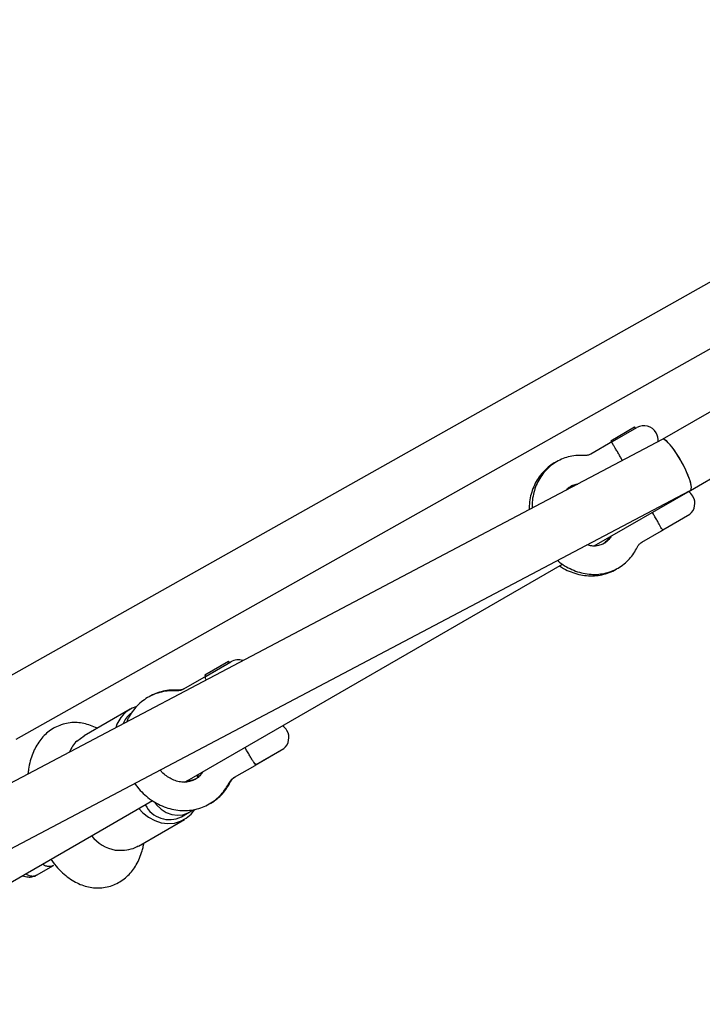
# Model space of a CAD drawing. Units: millimetres. Extents: x 17316 to 27499, y 37203 to 47258.
# Drawn here: x 23779 to 23966, y 43816 to 44086 of the extents above; entities that cross this region are included whole.
import ezdxf

# ---------------------------------------------------------------- set-up
doc = ezdxf.new("R2010")
doc.units = ezdxf.units.MM
doc.header["$LTSCALE"] = 200

msp = doc.modelspace()

# ---------------------------------------------------------------- linework, layer by layer
at = {"color": 7, "linetype": 'Continuous', "lineweight": 25}
for p, q in [((24096.59, 44086.45), (23769.73, 43902.49)), ((23777.58, 43888.54), (24099.23, 44069.58)), ((24003.54, 43998.85), (23955.29, 43971.01)), ((23963.03, 43957), (24011.52, 43984.98)), ((23941.1, 43970.64), (23947.69, 43974.44)), ((23941.58, 43970.4), (23948.3, 43974.27)), ((23947.91, 43974.05), (23947.69, 43974.44)), ((23955.3, 43971.01), (23750.97, 43863.24)), ((23941.58, 43970.4), (23935.67, 43966.99)), ((23941.1, 43970.64), (23941.33, 43970.25)), ((23953.65, 43972.8), (23953.63, 43972.85)), ((23943.39, 43966.88), (23943.37, 43966.93)), ((23695.04, 43815.65), (23962.75, 43956.86)), ((23936.54, 43941.72), (23963.03, 43957)), ((23963, 43956.99), (23963.02, 43957)), ((23963.72, 43955.35), (23963.7, 43955.39)), ((23953.46, 43949.43), (23953.44, 43949.47)), ((23962.88, 43950.36), (23955.1, 43945.87)), ((23955.43, 43946.13), (23962.85, 43950.41)), ((23962.88, 43950.36), (23962.85, 43950.41)), ((23949.67, 43942.74), (23955.1, 43945.87)), ((23955.1, 43945.87), (23955.43, 43946.13)), ((23823.99, 43876.78), (23927.85, 43936.7)), ((23829.47, 43906.23), (23836.05, 43910.03)), ((23829.82, 43905.91), (23836.67, 43909.86)), ((23836.28, 43909.64), (23836.05, 43910.03)), ((23829.82, 43905.91), (23823.65, 43902.35)), ((23829.47, 43906.23), (23829.7, 43905.84)), ((23808.94, 43896.8), (23796.31, 43889.51)), ((23794.29, 43888.05), (23796.31, 43889.5)), ((23852.09, 43890.94), (23852.07, 43890.98)), ((23841.41, 43884.78), (23841.39, 43884.82)), ((23851.25, 43885.95), (23843.31, 43881.37)), ((23843.61, 43881.61), (23851.22, 43886)), ((23851.25, 43885.95), (23851.22, 43886)), ((23837.64, 43878.1), (23843.31, 43881.37)), ((23843.31, 43881.37), (23843.61, 43881.61)), ((23827.62, 43878.65), (23827.55, 43878.83)), ((23827.79, 43878.11), (23827.62, 43878.65)), ((23800.75, 43863.37), (23815.12, 43871.66)), ((23823.04, 43867.2), (23825.21, 43868.45)), ((23811.23, 43859.18), (23823.89, 43866.48)), ((23729.06, 43822.01), (23800.75, 43863.37)), ((23812.57, 43859.1), (23812.79, 43860.08)), ((23783.22, 43851.13), (23787.91, 43853.85))]:
    msp.add_line(p, q, dxfattribs=at)
at = {"color": 7, "linetype": 'Continuous', "lineweight": 25, "flags": 128}
for points in [[(23827.64, 43878.01), (23827.6, 43878.1), (23827.3, 43878.69)], [(23815.67, 43871.21), (23816.23, 43870.49), (23817.46, 43869.32), (23818.88, 43868.42), (23820.4, 43867.85), (23821.96, 43867.64), (23823.48, 43867.79), (23824.9, 43868.29), (23826.11, 43869.09)], [(23811.36, 43869.49), (23812.45, 43868.34), (23814.01, 43867.11), (23815.72, 43866.19), (23817.52, 43865.6), (23819.35, 43865.36), (23821.15, 43865.49), (23822.85, 43865.98), (23824.4, 43866.81), (23825.75, 43867.95), (23826.73, 43869.19)]]:
    msp.add_lwpolyline(points, dxfattribs=at)
at = {"color": 7, "linetype": 'Continuous', "lineweight": 25}
for centre, radius, start, end in [((23950.25, 43970.9), 3.9, 29.9847, 119.9847), ((23950.27, 43970.85), 3.9, 352.5233, 29.9847), ((23960.32, 43953.44), 3.9, 29.9847, 56.2837), ((23960.35, 43953.4), 3.9, 309.9515, 29.9847), ((23838.62, 43906.49), 3.9, 70.3966, 119.9847), ((23813.29, 43889.3), 8.65, 108.8956, 163.715), ((23813.04, 43890.59), 6.39, 128.5366, 159.5886), ((23848.69, 43889.03), 3.9, 29.9847, 56.2837), ((23848.71, 43888.99), 3.9, 309.9515, 29.9847), ((23800.57, 43881.68), 8.94, 134.5738, 158.0089), ((23819.77, 43873.89), 7.45, 206.9863, 296.0589), ((23807.2, 43869.17), 11.38, 219.0881, 257.9766)]:
    msp.add_arc(centre, radius, start, end, dxfattribs=at)
for start_param, end_param in [(3.145503, 6.287096), (4.804282, 6.279275), (3.137682, 4.804282)]:
    msp.add_ellipse((23959.16, 43964.01), major_axis=(-3.87, 7.01), ratio=0.206001, start_param=start_param, end_param=end_param, dxfattribs=at)
for points, knots in [([(23943.37, 43966.93), (23943.17, 43967.26), (23942.78, 43967.94), (23942.22, 43968.83), (23941.77, 43969.55), (23941.48, 43970.09), (23941.47, 43970.31), (23941.56, 43970.39), (23941.58, 43970.4), (23941.58, 43970.4)], [0, 0, 0, 0, 0.168185, 0.336087, 0.511212, 0.707792, 0.9367, 0.998198, 1, 1, 1, 1]), ([(23926.23, 43964.86), (23926.17, 43964.83), (23925.48, 43964.53), (23924.3, 43963.69), (23922.74, 43962.35), (23921.42, 43960.76), (23920.33, 43958.97), (23919.49, 43957.02), (23918.94, 43954.93), (23918.67, 43953.14), (23918.69, 43952.06), (23918.7, 43951.71)], [0, 0, 0, 0, 0.012844, 0.144312, 0.275461, 0.406612, 0.538152, 0.670377, 0.803456, 0.937421, 1, 1, 1, 1]), ([(23933.8, 43966.59), (23933.37, 43966.61), (23932.25, 43966.66), (23930.45, 43966.47), (23928.46, 43965.96), (23926.6, 43965.15), (23924.9, 43964.07), (23923.39, 43962.73), (23922.09, 43961.16), (23921.04, 43959.4), (23920.23, 43957.48), (23919.7, 43955.41), (23919.45, 43953.61), (23919.48, 43952.5), (23919.49, 43952.13)], [0, 0, 0, 0, 0.055206, 0.146288, 0.236742, 0.326383, 0.41545, 0.504242, 0.593043, 0.682193, 0.771945, 0.862436, 0.953674, 1, 1, 1, 1]), ([(23935.67, 43966.99), (23935.58, 43966.94), (23935.24, 43966.76), (23934.64, 43966.58), (23934.05, 43966.59), (23933.8, 43966.59)], [0, 0, 0, 0, 0.183887, 0.645868, 1, 1, 1, 1]), ([(23944.29, 43965.21), (23944.18, 43965.42), (23943.92, 43965.92), (23943.59, 43966.53), (23943.39, 43966.88)], [0, 0, 0, 0, 0.425089, 1, 1, 1, 1]), ([(23928.91, 43957.09), (23929.08, 43957.29), (23929.53, 43957.8), (23930.45, 43958.33), (23931.32, 43958.69), (23931.91, 43958.74), (23932.05, 43958.75)], [0, 0, 0, 0, 0.210055, 0.545531, 0.895767, 1, 1, 1, 1]), ([(23930.04, 43958.04), (23930.08, 43958.06), (23930.5, 43958.31), (23931.02, 43958.47), (23931.54, 43958.5), (23931.58, 43958.5)], [0, 0, 0, 0, 0.086079, 0.924027, 1, 1, 1, 1]), ([(23953.44, 43949.47), (23953.23, 43949.81), (23952.91, 43950.35), (23952.63, 43950.78), (23952.53, 43950.94)], [0, 0, 0, 0, 0.635637, 1, 1, 1, 1]), ([(23955.43, 43946.13), (23955.37, 43946.17), (23955.23, 43946.26), (23954.94, 43946.74), (23954.54, 43947.49), (23954.04, 43948.41), (23953.66, 43949.09), (23953.46, 43949.43)], [0, 0, 0, 0, 0.183652, 0.410382, 0.612366, 0.80602, 1, 1, 1, 1]), ([(23941.19, 43944.4), (23941.16, 43944.35), (23940.93, 43943.91), (23940.38, 43943.23), (23939.48, 43942.46), (23938.39, 43941.93), (23937.18, 43941.68), (23935.9, 43941.67), (23935.02, 43941.89), (23934.58, 43942)], [0, 0, 0, 0, 0.023731, 0.182922, 0.347345, 0.520688, 0.697029, 0.847812, 1, 1, 1, 1]), ([(23940.78, 43944.16), (23940.76, 43944.12), (23940.51, 43943.68), (23939.98, 43943.01), (23939.36, 43942.54), (23939.08, 43942.33)], [0, 0, 0, 0, 0.054847, 0.557254, 1, 1, 1, 1]), ([(23926.48, 43937.72), (23926.66, 43937.56), (23927.42, 43936.89), (23928.92, 43935.96), (23930.93, 43934.96), (23933.03, 43934.28), (23935.16, 43933.9), (23937.29, 43933.85), (23939.35, 43934.12), (23941.32, 43934.7), (23943.15, 43935.57), (23944.82, 43936.71), (23946.28, 43938.1), (23947.49, 43939.64), (23948.1, 43940.77), (23948.38, 43941.31)], [0, 0, 0, 0, 0.026685, 0.110985, 0.195195, 0.279146, 0.362631, 0.445448, 0.527464, 0.608661, 0.689161, 0.769203, 0.849045, 0.928964, 1, 1, 1, 1]), ([(23948.38, 43941.31), (23948.45, 43941.43), (23948.66, 43941.84), (23949.08, 43942.34), (23949.48, 43942.61), (23949.67, 43942.74)], [0, 0, 0, 0, 0.18334, 0.626906, 1, 1, 1, 1]), ([(23927.05, 43936.24), (23927.42, 43935.99), (23928.42, 43935.32), (23930.19, 43934.52), (23932.31, 43933.85), (23934.47, 43933.5), (23936.62, 43933.47), (23938.72, 43933.75), (23940.71, 43934.37), (23942.1, 43934.96), (23942.75, 43935.42), (23942.84, 43935.48)], [0, 0, 0, 0, 0.076509, 0.207633, 0.33836, 0.468445, 0.597667, 0.725884, 0.853094, 0.979451, 1, 1, 1, 1]), ([(23829.88, 43904.86), (23829.88, 43904.87), (23829.73, 43905.16), (23829.62, 43905.52), (23829.66, 43905.8), (23829.79, 43905.89), (23829.82, 43905.91), (23829.82, 43905.91)], [0, 0, 0, 0, 0.014098, 0.410607, 0.872321, 0.996365, 1, 1, 1, 1]), ([(23823.87, 43902.48), (23823.77, 43902.43), (23823.41, 43902.24), (23822.78, 43902.05), (23822.16, 43902.05), (23821.9, 43902.05)], [0, 0, 0, 0, 0.183776, 0.644267, 1, 1, 1, 1]), ([(23821.54, 43901.87), (23821.11, 43901.88), (23819.96, 43901.91), (23818.13, 43901.69), (23816.09, 43901.14), (23814.18, 43900.29), (23812.43, 43899.17), (23810.87, 43897.8), (23809.54, 43896.19), (23808.58, 43894.69), (23808.17, 43893.69), (23808.03, 43893.33)], [0, 0, 0, 0, 0.075162, 0.199391, 0.323031, 0.44589, 0.568201, 0.690241, 0.812282, 0.934645, 1, 1, 1, 1]), ([(23821.9, 43902.05), (23821.47, 43902.06), (23820.34, 43902.1), (23818.52, 43901.91), (23816.52, 43901.36), (23815.12, 43900.81), (23814.45, 43900.38), (23814.35, 43900.31)], [0, 0, 0, 0, 0.161192, 0.427315, 0.691862, 0.954347, 1, 1, 1, 1]), ([(23823.65, 43902.35), (23823.54, 43902.29), (23823.11, 43902.07), (23822.43, 43901.87), (23821.78, 43901.87), (23821.54, 43901.87)], [0, 0, 0, 0, 0.183682, 0.690096, 1, 1, 1, 1]), ([(23799.85, 43891.55), (23799.7, 43891.63), (23799, 43892.03), (23797.65, 43892.54), (23795.81, 43893.01), (23793.9, 43893.19), (23791.95, 43893.06), (23790.03, 43892.59), (23788.27, 43891.83), (23786.68, 43890.82), (23785.28, 43889.58), (23784.05, 43888.14), (23783, 43886.49), (23782.13, 43884.64), (23781.46, 43882.57), (23781.03, 43880.68), (23780.91, 43879.45), (23780.87, 43879.01)], [0, 0, 0, 0, 0.017996, 0.090152, 0.15929, 0.226454, 0.299816, 0.370572, 0.439475, 0.50737, 0.575305, 0.64444, 0.715999, 0.791182, 0.870822, 0.954745, 1, 1, 1, 1]), ([(23841.39, 43884.82), (23841.19, 43885.16), (23840.87, 43885.7), (23840.6, 43886.15), (23840.51, 43886.31)], [0, 0, 0, 0, 0.635637, 1, 1, 1, 1]), ([(23843.61, 43881.61), (23843.53, 43881.64), (23843.34, 43881.7), (23842.99, 43882.14), (23842.53, 43882.86), (23842, 43883.76), (23841.61, 43884.44), (23841.41, 43884.78)], [0, 0, 0, 0, 0.183652, 0.410382, 0.612366, 0.80602, 1, 1, 1, 1]), ([(23828.99, 43879.66), (23828.97, 43879.63), (23828.73, 43879.19), (23828.13, 43878.47), (23827.13, 43877.64), (23825.94, 43877.05), (23824.6, 43876.74), (23823.17, 43876.72), (23821.71, 43877.01), (23820.27, 43877.58), (23818.92, 43878.42), (23817.89, 43879.27), (23817.37, 43879.9), (23817.22, 43880.09)], [0, 0, 0, 0, 0.009928, 0.113875, 0.220259, 0.33033, 0.441588, 0.549953, 0.654575, 0.756333, 0.856312, 0.955282, 1, 1, 1, 1]), ([(23836.17, 43876.51), (23836.24, 43876.64), (23836.48, 43877.08), (23836.96, 43877.64), (23837.43, 43877.96), (23837.64, 43878.1)], [0, 0, 0, 0, 0.183634, 0.633711, 1, 1, 1, 1]), ([(23836.5, 43876.73), (23836.57, 43876.86), (23836.8, 43877.28), (23837.24, 43877.81), (23837.67, 43878.1), (23837.87, 43878.23)], [0, 0, 0, 0, 0.183483, 0.63024, 1, 1, 1, 1]), ([(23810.22, 43876.4), (23810.46, 43876.04), (23811.15, 43875.05), (23812.53, 43873.61), (23814.29, 43872.12), (23816.23, 43870.89), (23818.28, 43869.94), (23820.41, 43869.28), (23822.58, 43868.94), (23824.74, 43868.92), (23826.85, 43869.21), (23828.86, 43869.81), (23830.75, 43870.71), (23832.47, 43871.88), (23833.98, 43873.3), (23835.24, 43874.85), (23835.87, 43875.99), (23836.17, 43876.51)], [0, 0, 0, 0, 0.039356, 0.110034, 0.180749, 0.251443, 0.322034, 0.392416, 0.462473, 0.532098, 0.601229, 0.669867, 0.738089, 0.806033, 0.87385, 0.9417, 1, 1, 1, 1]), ([(23827.22, 43877.78), (23826.95, 43877.63), (23826.3, 43877.28), (23825.38, 43877.06), (23824.71, 43877.08), (23824.52, 43877.09)], [0, 0, 0, 0, 0.341156, 0.816318, 1, 1, 1, 1]), ([(23830.94, 43870.91), (23831.02, 43870.94), (23831.71, 43871.27), (23832.87, 43872.14), (23834.37, 43873.52), (23835.59, 43875.07), (23836.21, 43876.2), (23836.5, 43876.73)], [0, 0, 0, 0, 0.030733, 0.281152, 0.531014, 0.78106, 1, 1, 1, 1]), ([(23804.83, 43858.04), (23805.7, 43858.03), (23807.44, 43858.01), (23809.71, 43858.42), (23810.75, 43858.98), (23811.21, 43859.23)], [0, 0, 0, 0, 0.358664, 0.716933, 1, 1, 1, 1]), ([(23787.17, 43855.53), (23787.24, 43855.41), (23787.8, 43854.56), (23789, 43853.15), (23790.72, 43851.44), (23792.51, 43850.06), (23794.3, 43849.02), (23796.12, 43848.27), (23797.96, 43847.8), (23799.81, 43847.61), (23801.69, 43847.71), (23803.55, 43848.12), (23805.33, 43848.84), (23806.95, 43849.82), (23808.38, 43851.02), (23809.63, 43852.43), (23810.71, 43854.05), (23811.6, 43855.87), (23812.2, 43857.58), (23812.47, 43858.69), (23812.57, 43859.1)], [0, 0, 0, 0, 0.011301, 0.083548, 0.157638, 0.22251, 0.283883, 0.342051, 0.397802, 0.451933, 0.505122, 0.562234, 0.617871, 0.672606, 0.727244, 0.78271, 0.839986, 0.90005, 0.963643, 1, 1, 1, 1]), ([(23787.87, 43853.86), (23787.71, 43853.77), (23787.43, 43853.6), (23786.8, 43853.5), (23786.04, 43853.57), (23785.32, 43853.84), (23784.99, 43854.15), (23784.91, 43854.23)], [0, 0, 0, 0, 0.181336, 0.324486, 0.613904, 0.903335, 1, 1, 1, 1]), ([(23779.37, 43851.03), (23779.89, 43850.87), (23780.77, 43850.61), (23781.98, 43850.68), (23782.65, 43850.91), (23782.98, 43851.02)], [0, 0, 0, 0, 0.420816, 0.709134, 1, 1, 1, 1]), ([(23783.24, 43851.15), (23783.24, 43851.15), (23783.13, 43851.05), (23782.84, 43850.97), (23782.42, 43850.85), (23781.82, 43850.83), (23781.06, 43850.99), (23780.54, 43851.37), (23780.28, 43851.56)], [0, 0, 0, 0, 0.003313, 0.14584, 0.288356, 0.430871, 0.719006, 1, 1, 1, 1])]:
    msp.add_open_spline(points, degree=3, knots=knots, dxfattribs=at)

doc.saveas('drawing.dxf')
